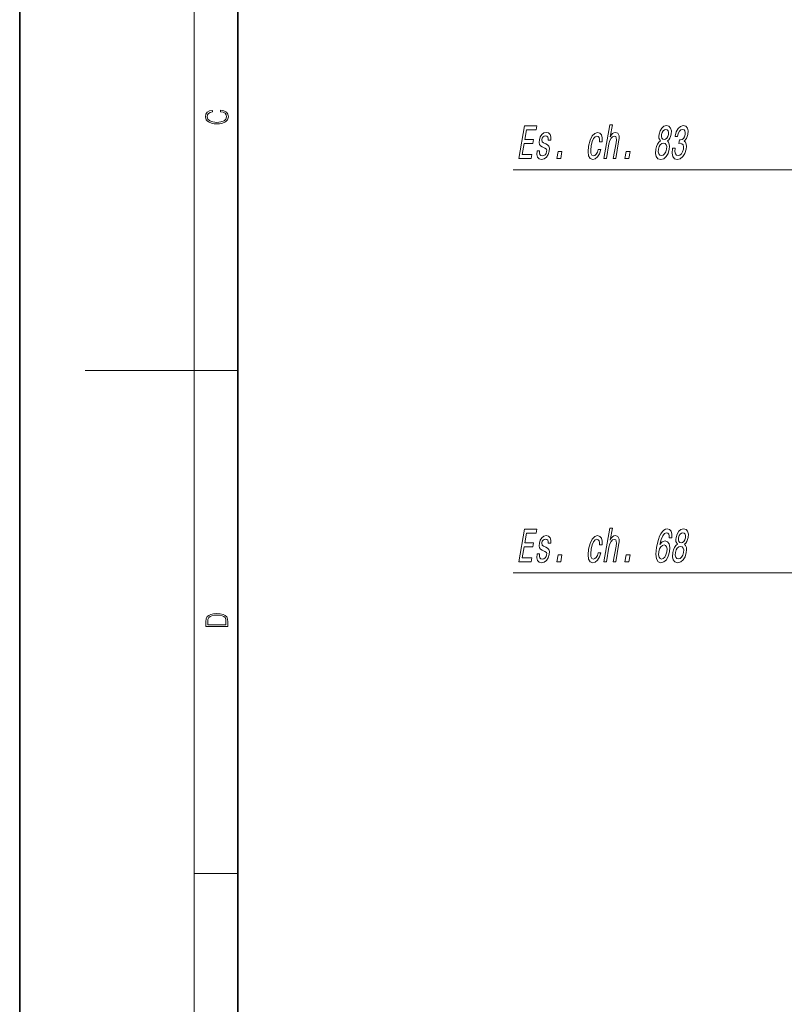
# Model space of a CAD drawing. Extents: x 0 to 210, y 0 to 297.
# Drawn here: x 0 to 70, y 90 to 181 of the extents above; entities that cross this region are included whole.
import ezdxf

# ---------------------------------------------------------------- set-up
doc = ezdxf.new("R2010")
doc.units = 0

msp = doc.modelspace()

# ---------------------------------------------------------------- linework, layer by layer
at = {"color": 7, "lineweight": 35}
for p, q in [((0, 297), (0, 0)), ((20, 287), (20, 10))]:
    msp.add_line(p, q, dxfattribs=at)
at = {"color": 7, "lineweight": 13}
for p, q in [((16, 291), (16, 6)), ((16, 148.5), (6, 148.5)), ((16, 148.5), (20, 148.5)), ((16, 102.333336), (20, 102.333336))]:
    msp.add_line(p, q, dxfattribs=at)
for points in [[(18.4391, 172.234772), (18.669977, 172.193054), (18.84244, 172.099167), (18.948141, 171.959396), (18.984303, 171.779984), (18.925888, 171.563004), (18.753426, 171.400284), (18.4697, 171.295975), (18.085833, 171.260513), (17.707529, 171.295975), (17.432148, 171.398193), (17.262466, 171.558838), (17.204052, 171.775803), (17.237432, 171.946884), (17.332008, 172.082489), (17.482216, 172.176361), (17.676931, 172.220169), (17.676931, 172.355774), (17.415457, 172.30571), (17.215179, 172.186798), (17.087223, 172.007385), (17.039936, 171.775803), (17.112259, 171.504593), (17.198488, 171.391937), (17.3181, 171.295975), (17.646334, 171.164536), (17.854956, 171.129074), (18.088614, 171.118637), (18.327835, 171.129074), (18.536459, 171.164536), (18.870256, 171.293884), (19.078878, 171.500427), (19.14842, 171.771637), (19.098351, 172.011551), (18.962049, 172.195145), (18.739519, 172.316147), (18.4391, 172.370377)], [(45.794064, 167.93486), (46.935276, 167.93486), (46.998329, 168.297974), (46.095734, 168.297974), (46.272133, 169.313828), (47.076168, 169.313828), (47.138474, 169.672607), (46.334438, 169.672607), (46.49057, 170.571747), (47.372417, 170.571747), (47.435471, 170.93486), (46.31501, 170.93486)], [(53.608761, 167.93486), (53.837006, 167.93486), (54.069702, 169.274918), (54.146339, 169.581833), (54.26059, 169.806625), (54.401325, 169.944946), (54.565952, 169.996826), (54.682941, 169.953598), (54.740486, 169.836884), (54.745613, 169.642349), (54.713539, 169.38298), (54.462074, 167.93486), (54.690319, 167.93486), (54.955296, 169.4608), (54.998215, 169.767715), (54.995819, 170.022751), (54.883327, 170.25618), (54.658974, 170.338318), (54.524033, 170.30806), (54.398243, 170.225922), (54.282352, 170.096237), (54.181549, 169.919006), (54.375961, 171.038605), (54.14772, 171.038605)], [(58.788925, 169.551575), (58.635632, 169.430542), (58.515579, 169.261948), (58.421738, 169.05014), (58.359291, 168.79509), (58.333984, 168.41037), (58.401497, 168.112091), (58.562996, 167.92189), (58.814789, 167.848404), (59.089508, 167.92189), (59.317059, 168.112091), (59.488163, 168.41037), (59.59906, 168.79509), (59.622601, 169.05014), (59.604916, 169.261948), (59.540817, 169.430542), (59.432152, 169.551575), (59.553913, 169.655319), (59.651306, 169.797974), (59.725426, 169.970886), (59.777771, 170.182693), (59.789566, 170.489609), (59.723419, 170.736008), (59.574821, 170.89595), (59.3545, 170.956482), (59.110558, 170.89595), (58.906418, 170.736008), (58.752102, 170.489609), (58.659901, 170.182693), (58.636089, 169.970886), (58.650154, 169.797974)], [(59.901222, 168.877228), (59.895966, 168.84697), (59.865402, 168.431976), (59.933258, 168.120743), (60.09066, 167.92189), (60.332077, 167.848404), (60.614578, 167.92189), (60.849915, 168.112091), (61.032143, 168.414688), (61.146385, 168.803741), (61.169922, 169.058777), (61.148895, 169.266266), (61.083294, 169.426208), (60.979065, 169.542923), (61.188187, 169.776352), (61.312397, 170.148117), (61.332043, 170.485291), (61.264801, 170.740341), (61.111023, 170.900284), (60.871788, 170.956482), (60.62635, 170.887314), (60.414356, 170.697113), (60.245098, 170.394516), (60.136383, 169.992493), (60.13113, 169.962234), (60.361965, 169.962234), (60.430756, 170.238892), (60.532719, 170.437744), (60.662674, 170.558777), (60.823204, 170.602005), (60.952068, 170.567429), (61.034866, 170.476654), (61.068996, 170.329666), (61.057812, 170.130829), (60.997688, 169.919006), (60.910667, 169.776352), (60.78672, 169.689911), (60.634377, 169.663971), (60.533978, 169.668289), (60.474674, 169.326797), (60.603268, 169.335434), (60.759911, 169.296539), (60.863796, 169.19278), (60.907143, 169.0242), (60.894798, 168.803741), (60.822731, 168.553009), (60.715237, 168.367142), (60.575661, 168.250427), (60.410694, 168.211517), (60.254799, 168.254745), (60.158012, 168.38443), (60.118824, 168.591919), (60.139839, 168.877228)], [(48.280312, 169.287888), (48.074863, 169.374344), (47.928726, 169.47377), (47.909542, 169.676941), (47.949875, 169.81958), (48.022354, 169.92334), (48.121799, 169.988174), (48.253395, 170.014114), (48.370792, 169.988174), (48.453247, 169.91037), (48.495224, 169.793655), (48.494141, 169.638031), (48.717194, 169.638031), (48.718697, 169.646683), (48.72858, 169.927658), (48.660522, 170.148117), (48.518551, 170.286438), (48.309692, 170.338318), (48.080223, 170.286438), (47.894646, 170.143799), (47.75671, 169.931976), (47.679047, 169.663971), (47.657352, 169.404602), (47.698448, 169.223038), (47.795235, 169.093369), (47.953247, 169.002579), (48.189411, 168.898834), (48.326263, 168.790771), (48.352749, 168.704315), (48.345795, 168.574631), (48.294678, 168.414688), (48.211411, 168.293655), (48.096745, 168.215836), (47.957371, 168.189911), (47.819225, 168.215836), (47.731243, 168.306625), (47.686733, 168.453598), (47.693485, 168.656769), (47.473022, 168.656769), (47.449284, 168.310944), (47.512085, 168.060226), (47.654404, 167.90892), (47.878075, 167.852722), (48.131634, 167.90892), (48.336868, 168.060226), (48.487839, 168.302292), (48.581543, 168.617859), (48.6003, 168.890198), (48.552177, 169.076065), (48.440918, 169.197113)], [(53.203892, 169.48674), (53.429539, 169.48674), (53.442905, 169.83255), (53.378666, 170.104889), (53.234169, 170.273483), (53.019779, 170.338318), (52.755775, 170.251862), (52.524403, 170.009781), (52.336784, 169.616409), (52.203709, 169.089035), (52.151787, 168.565979), (52.200943, 168.176941), (52.343056, 167.93486), (52.580379, 167.852722), (52.814693, 167.917572), (53.019997, 168.099121), (53.188847, 168.38443), (53.306774, 168.764832), (53.088909, 168.764832), (53.007965, 168.522751), (52.903816, 168.341202), (52.780556, 168.228806), (52.647461, 168.194229), (52.499004, 168.250427), (52.414909, 168.42334), (52.393673, 168.704315), (52.439388, 169.102005), (52.530289, 169.491058), (52.651703, 169.772034), (52.798443, 169.944946), (52.961979, 170.005463), (53.090096, 169.966568), (53.173981, 169.867142), (53.212891, 169.702866)], [(58.900295, 170.148117), (58.954071, 170.338318), (59.04184, 170.485291), (59.156166, 170.576065), (59.294445, 170.610657), (59.418121, 170.576065), (59.500919, 170.485291), (59.537643, 170.338318), (59.527962, 170.148117), (59.470837, 169.953598), (59.382317, 169.802292), (59.266495, 169.702866), (59.131557, 169.672607), (59.005287, 169.707199), (58.923241, 169.802292), (58.887264, 169.953598)], [(58.609787, 168.803741), (58.672913, 169.032837), (58.778152, 169.20575), (58.914383, 169.318146), (59.076759, 169.357056), (59.22303, 169.318146), (59.320229, 169.20575), (59.365417, 169.032837), (59.35157, 168.803741), (59.282848, 168.557343), (59.175354, 168.37146), (59.037621, 168.250427), (58.877842, 168.211517), (58.728977, 168.250427), (58.633278, 168.37146), (58.59034, 168.557343)], [(49.282536, 167.93486), (49.640461, 167.93486), (49.752308, 168.578949), (49.394382, 168.578949)], [(55.528069, 167.93486), (55.885994, 167.93486), (55.997841, 168.578949), (55.639915, 168.578949)], [(45.794064, 130.93486), (46.935276, 130.93486), (46.998329, 131.297974), (46.095734, 131.297974), (46.272133, 132.313828), (47.076168, 132.313828), (47.138474, 132.672607), (46.334438, 132.672607), (46.49057, 133.571747), (47.372417, 133.571747), (47.435471, 133.93486), (46.31501, 133.93486)], [(53.608761, 130.93486), (53.837006, 130.93486), (54.069702, 132.274918), (54.146339, 132.581833), (54.26059, 132.806625), (54.401325, 132.944946), (54.565952, 132.996826), (54.682941, 132.953598), (54.740486, 132.836884), (54.745613, 132.642349), (54.713539, 132.38298), (54.462074, 130.93486), (54.690319, 130.93486), (54.955296, 132.4608), (54.998215, 132.767715), (54.995819, 133.022751), (54.883327, 133.25618), (54.658974, 133.338318), (54.524033, 133.30806), (54.398243, 133.225922), (54.282352, 133.096237), (54.181549, 132.919006), (54.375961, 134.038605), (54.14772, 134.038605)], [(59.832855, 133.126495), (59.844376, 133.476654), (59.775291, 133.736008), (59.627449, 133.900284), (59.408966, 133.956482), (59.250683, 133.926208), (59.104145, 133.844086), (58.964161, 133.710083), (58.832573, 133.519882), (58.713478, 133.28212), (58.606125, 132.992493), (58.510513, 132.651001), (58.433331, 132.266266), (58.36824, 131.652435), (58.418015, 131.207199), (58.57637, 130.939178), (58.840721, 130.848404), (59.10582, 130.926208), (59.333031, 131.129379), (59.513073, 131.449265), (59.627728, 131.855606), (59.654945, 132.266266), (59.590431, 132.581833), (59.440811, 132.780685), (59.224579, 132.849854), (58.963169, 132.763397), (58.736233, 132.516998), (58.857708, 132.992493), (59.000008, 133.334), (59.162376, 133.53717), (59.350754, 133.606323), (59.474434, 133.571747), (59.557228, 133.480972), (59.595798, 133.329666), (59.594238, 133.126495)], [(60.350307, 132.551575), (60.197014, 132.430542), (60.076962, 132.261948), (59.98312, 132.05014), (59.920677, 131.79509), (59.895367, 131.41037), (59.962883, 131.112091), (60.124378, 130.92189), (60.376171, 130.848404), (60.65089, 130.92189), (60.878441, 131.112091), (61.049545, 131.41037), (61.160446, 131.79509), (61.183983, 132.05014), (61.166298, 132.261948), (61.102203, 132.430542), (60.993538, 132.551575), (61.115295, 132.655319), (61.212692, 132.797974), (61.286812, 132.970886), (61.339153, 133.182693), (61.350948, 133.489609), (61.284801, 133.736008), (61.136208, 133.89595), (60.915878, 133.956482), (60.671944, 133.89595), (60.4678, 133.736008), (60.313484, 133.489609), (60.221283, 133.182693), (60.197472, 132.970886), (60.21154, 132.797974)], [(48.280312, 132.287888), (48.074863, 132.374344), (47.928726, 132.47377), (47.909542, 132.676941), (47.949875, 132.81958), (48.022354, 132.92334), (48.121799, 132.988174), (48.253395, 133.014114), (48.370792, 132.988174), (48.453247, 132.91037), (48.495224, 132.793655), (48.494141, 132.638031), (48.717194, 132.638031), (48.718697, 132.646683), (48.72858, 132.927658), (48.660522, 133.148117), (48.518551, 133.286438), (48.309692, 133.338318), (48.080223, 133.286438), (47.894646, 133.143799), (47.75671, 132.931976), (47.679047, 132.663971), (47.657352, 132.404602), (47.698448, 132.223038), (47.795235, 132.093369), (47.953247, 132.002579), (48.189411, 131.898834), (48.326263, 131.790771), (48.352749, 131.704315), (48.345795, 131.574631), (48.294678, 131.414688), (48.211411, 131.293655), (48.096745, 131.215836), (47.957371, 131.189911), (47.819225, 131.215836), (47.731243, 131.306625), (47.686733, 131.453598), (47.693485, 131.656769), (47.473022, 131.656769), (47.449284, 131.310944), (47.512085, 131.060226), (47.654404, 130.90892), (47.878075, 130.852722), (48.131634, 130.90892), (48.336868, 131.060226), (48.487839, 131.302292), (48.581543, 131.617859), (48.6003, 131.890198), (48.552177, 132.076065), (48.440918, 132.197113)], [(53.203892, 132.48674), (53.429539, 132.48674), (53.442905, 132.83255), (53.378666, 133.104889), (53.234169, 133.273483), (53.019779, 133.338318), (52.755775, 133.251862), (52.524403, 133.009781), (52.336784, 132.616409), (52.203709, 132.089035), (52.151787, 131.565979), (52.200943, 131.176941), (52.343056, 130.93486), (52.580379, 130.852722), (52.814693, 130.917572), (53.019997, 131.099121), (53.188847, 131.38443), (53.306774, 131.764832), (53.088909, 131.764832), (53.007965, 131.522751), (52.903816, 131.341202), (52.780556, 131.228806), (52.647461, 131.194229), (52.499004, 131.250427), (52.414909, 131.42334), (52.393673, 131.704315), (52.439388, 132.102005), (52.530289, 132.491058), (52.651703, 132.772034), (52.798443, 132.944946), (52.961979, 133.005463), (53.090096, 132.966568), (53.173981, 132.867142), (53.212891, 132.702866)], [(60.461678, 133.148117), (60.515457, 133.338318), (60.603226, 133.485291), (60.717545, 133.576065), (60.855827, 133.610657), (60.979507, 133.576065), (61.062302, 133.485291), (61.09903, 133.338318), (61.089344, 133.148117), (61.032219, 132.953598), (60.943703, 132.802292), (60.827877, 132.702866), (60.69294, 132.672607), (60.566669, 132.707199), (60.484623, 132.802292), (60.448647, 132.953598)], [(59.375389, 131.851288), (59.299568, 131.578949), (59.190918, 131.37146), (59.050182, 131.233124), (58.89743, 131.189911), (58.751911, 131.233124), (58.658466, 131.367142), (58.619278, 131.574631), (58.643227, 131.84697), (58.715706, 132.114975), (58.823608, 132.318146), (58.965435, 132.44783), (59.134499, 132.495377), (59.266296, 132.44783), (59.356056, 132.322464), (59.393398, 132.119293)], [(60.171169, 131.803741), (60.234295, 132.032837), (60.339535, 132.20575), (60.475769, 132.318146), (60.638145, 132.357056), (60.784412, 132.318146), (60.881611, 132.20575), (60.926804, 132.032837), (60.912956, 131.803741), (60.844231, 131.557343), (60.736736, 131.37146), (60.599007, 131.250427), (60.439224, 131.211517), (60.290359, 131.250427), (60.194664, 131.37146), (60.151726, 131.557343)], [(49.282536, 130.93486), (49.640461, 130.93486), (49.752308, 131.578949), (49.394382, 131.578949)], [(55.528069, 130.93486), (55.885994, 130.93486), (55.997841, 131.578949), (55.639915, 131.578949)], [(17.092787, 125.368179), (17.092787, 125.01561), (19.092787, 125.01561), (19.092787, 125.42868), (19.078878, 125.683205), (19.006556, 125.87722), (18.867474, 126.010742), (18.667196, 126.110878), (18.408503, 126.171379), (18.088614, 126.192245), (17.790979, 126.171379), (17.543413, 126.117134), (17.345917, 126.027428), (17.201271, 125.908516), (17.109476, 125.71032), (17.092787, 125.470406)], [(18.928671, 125.153297), (17.256905, 125.153297), (17.256905, 125.42868), (17.270811, 125.658165), (17.345917, 125.833412), (17.465527, 125.927292), (17.629644, 125.994049), (17.838266, 126.035774), (18.094177, 126.050377), (18.361216, 126.035774), (18.575401, 125.994049), (18.739519, 125.923119), (18.853565, 125.822983), (18.917543, 125.660255), (18.928669, 125.443283)]]:
    msp.add_lwpolyline(points, close=True, dxfattribs=at)
for points in [[(76.288559, 166.914688), (64.441353, 166.914688), (45.288559, 166.914688)], [(82.288559, 129.914688), (70.441353, 129.914688), (45.288559, 129.914688)]]:
    msp.add_lwpolyline(points, dxfattribs=at)

doc.saveas('drawing.dxf')
